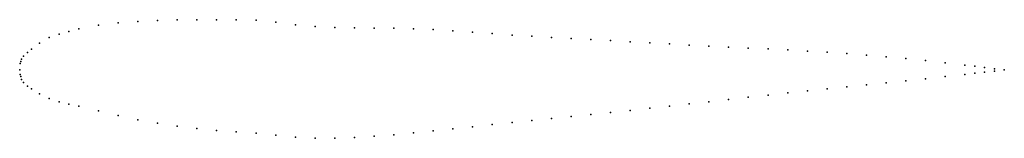
# Model space of a CAD drawing. Units: metres. Extents: x 0 to 1, y -0.07 to 0.05.
import ezdxf

# ---------------------------------------------------------------- set-up
doc = ezdxf.new("R2010")
doc.units = ezdxf.units.M

msp = doc.modelspace()

# ---------------------------------------------------------------- linework, layer by layer
for p in [(0.14, 0.0501), (0.16, 0.0505), (0.18, 0.0505), (0.2, 0.0505), (0.22, 0.0507), (0.24, 0.0502), (0.06, 0.0414), (0.08, 0.0454), (0.1, 0.0477), (0.12, 0.0491), (0.26, 0.0482), (0.28, 0.0457), (0.3, 0.044), (0.32, 0.043), (0.34, 0.0425), (0.36, 0.0423), (0.38, 0.0421), (0.4, 0.0416), (0.42, 0.0407), (0.03, 0.0327), (0.04, 0.0361), (0.05, 0.0388), (0.44, 0.0395), (0.46, 0.0381), (0.48, 0.0367), (0.5, 0.0352), (0.52, 0.034), (0.54, 0.0328), (0.56, 0.0318), (0.58, 0.0307), (0.012, 0.021), (0.02, 0.0272), (0.6, 0.0296), (0.62, 0.0285), (0.64, 0.0274), (0.66, 0.0262), (0.68, 0.0251), (0.7, 0.024), (0.72, 0.023), (0.74, 0.0221), (0.76, 0.0212), (0.78, 0.0202), (0.002, 0.011), (0.004, 0.014), (0.008, 0.0175), (0.8, 0.0191), (0.82, 0.0179), (0.84, 0.0165), (0.86, 0.015), (0.88, 0.0133), (0.9, 0.0115), (0, 0), (0, 0), (0.0005, 0.0065), (0.001, 0.0084), (0.92, 0.0094), (0.94, 0.0072), (0.96, 0.0049), (0.97, 0.0037), (0.98, 0.0025), (0.99, 0.0012), (1, 0), (1, 0), (0.0005, -0.0047), (0.001, -0.0068), (0.002, -0.0096), (0.92, -0.0089), (0.94, -0.0067), (0.96, -0.0045), (0.97, -0.0034), (0.98, -0.0022), (0.99, -0.0011), (0.004, -0.0128), (0.008, -0.0163), (0.012, -0.019), (0.82, -0.0191), (0.84, -0.0171), (0.86, -0.0151), (0.88, -0.0131), (0.9, -0.011), (0.02, -0.0241), (0.03, -0.029), (0.72, -0.0299), (0.74, -0.0276), (0.76, -0.0254), (0.78, -0.0233), (0.8, -0.0212), (0.04, -0.0322), (0.05, -0.0346), (0.06, -0.0368), (0.64, -0.0388), (0.66, -0.0366), (0.68, -0.0343), (0.7, -0.0321), (0.08, -0.0415), (0.1, -0.0462), (0.54, -0.0492), (0.56, -0.0472), (0.58, -0.0452), (0.6, -0.0431), (0.62, -0.0409), (0.12, -0.0503), (0.14, -0.0537), (0.16, -0.0567), (0.18, -0.0592), (0.44, -0.0595), (0.46, -0.0574), (0.48, -0.0553), (0.5, -0.0533), (0.52, -0.0512), (0.2, -0.0612), (0.22, -0.0627), (0.24, -0.0641), (0.26, -0.0659), (0.28, -0.0679), (0.3, -0.0689), (0.32, -0.069), (0.34, -0.0684), (0.36, -0.0671), (0.38, -0.0655), (0.4, -0.0636), (0.42, -0.0615)]:
    msp.add_point(p)

doc.saveas('drawing.dxf')
